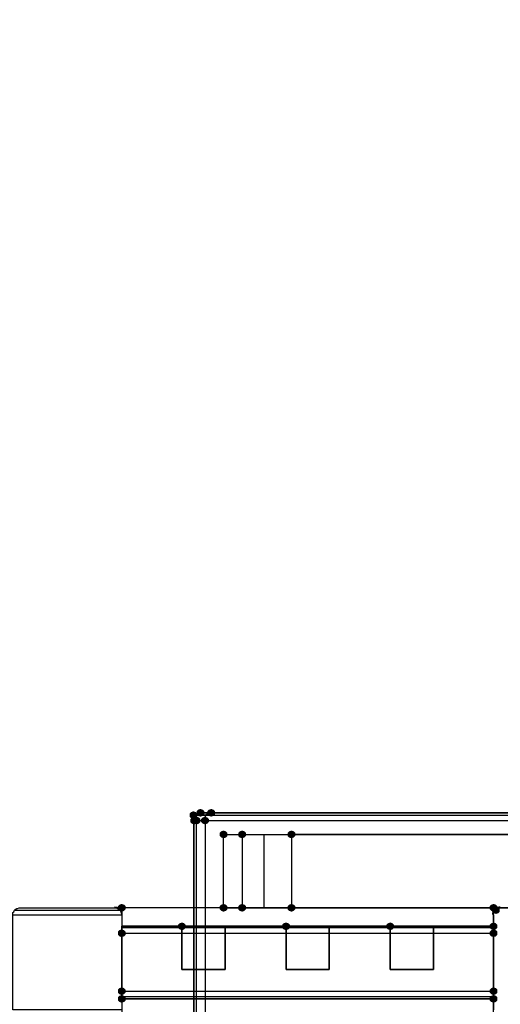
# Model space of a CAD drawing. Units: millimetres. Extents: x 18405 to 26510, y -28224 to -20323.
# Drawn here: x 20794 to 21454, y -23027 to -21676 of the extents above; entities that cross this region are included whole.
import ezdxf

# ---------------------------------------------------------------- set-up
doc = ezdxf.new("R2010")
doc.units = ezdxf.units.MM
doc.layers.add('МАФЫ НАШИ', color=7, linetype='Continuous', lineweight=25)

# ---------------------------------------------------------------- blocks, each defined once
blk = doc.blocks.new('орбгшщшг')
at = {"layer": 'МАФЫ НАШИ'}
for points in [[(10499.9, 14392.1), (10496.8, 14391), (10494.6, 14388.9), (10494.6, 14384.7), (10496.8, 14382.6), (10499.9, 14381.5), (10503.1, 14382.6), (10505.2, 14384.7), (10505.2, 14388.9), (10503.1, 14391)], [(10509.5, 14395.3), (10506.3, 14394.2), (10504.2, 14392.1), (10504.2, 14387.9), (10506.3, 14385.7), (10509.5, 14384.7), (10512.7, 14385.7), (10514.8, 14387.9), (10514.8, 14392.1), (10512.7, 14394.2)], [(10524.3, 14395.3), (10521.1, 14394.2), (10519, 14392.1), (10519, 14387.9), (10521.1, 14385.7), (10524.3, 14384.7), (10527.5, 14385.7), (10529.6, 14387.9), (10529.6, 14392.1), (10527.5, 14394.2)], [(10501, 14384.7), (10497.8, 14383.6), (10495.7, 14381.5), (10495.7, 14377.3), (10497.8, 14375.1), (10501, 14374.1), (10504.2, 14375.1), (10506.3, 14377.3), (10506.3, 14381.5), (10504.2, 14383.6)], [(10504.2, 14384.7), (10501, 14383.6), (10498.9, 14381.5), (10498.9, 14377.3), (10501, 14375.1), (10504.2, 14374.1), (10507.4, 14375.1), (10509.5, 14377.3), (10509.5, 14381.5), (10507.4, 14383.6)], [(10515.8, 14384.7), (10512.7, 14383.6), (10510.5, 14381.5), (10510.5, 14377.3), (10512.7, 14375.1), (10515.8, 14374.1), (10519, 14375.1), (10521.1, 14377.3), (10521.1, 14381.5), (10519, 14383.6)], [(10541.3, 14365.6), (10538.1, 14364.6), (10536, 14362.4), (10536, 14358.2), (10538.1, 14356.1), (10541.3, 14355), (10544.5, 14356.1), (10546.6, 14358.2), (10546.6, 14362.4), (10544.5, 14364.6)], [(10566.7, 14365.6), (10563.5, 14364.6), (10561.4, 14362.4), (10561.4, 14358.2), (10563.5, 14356.1), (10566.7, 14355), (10569.9, 14356.1), (10572, 14358.2), (10572, 14362.4), (10569.9, 14364.6)], [(10634.5, 14365.6), (10631.3, 14364.6), (10629.2, 14362.4), (10629.2, 14358.2), (10631.3, 14356.1), (10634.5, 14355), (10637.7, 14356.1), (10639.8, 14358.2), (10639.8, 14362.4), (10637.7, 14364.6)], [(10401.4, 14264.9), (10398.2, 14263.9), (10396.1, 14261.8), (10396.1, 14257.5), (10398.2, 14255.4), (10401.4, 14254.3), (10404.6, 14255.4), (10406.7, 14257.5), (10406.7, 14261.8), (10404.6, 14263.9)], [(10401.4, 14264.9), (10398.2, 14263.9), (10396.1, 14261.8), (10396.1, 14257.5), (10398.2, 14255.4), (10401.4, 14254.3), (10404.6, 14255.4), (10406.7, 14257.5), (10406.7, 14261.8), (10404.6, 14263.9)], [(10401.4, 14264.9), (10398.2, 14263.9), (10396.1, 14261.8), (10396.1, 14257.5), (10398.2, 14255.4), (10401.4, 14254.3), (10404.6, 14255.4), (10406.7, 14257.5), (10406.7, 14261.8), (10404.6, 14263.9)], [(10541.3, 14264.9), (10538.1, 14263.9), (10536, 14261.8), (10536, 14257.5), (10538.1, 14255.4), (10541.3, 14254.3), (10544.5, 14255.4), (10546.6, 14257.5), (10546.6, 14261.8), (10544.5, 14263.9)], [(10566.7, 14264.9), (10563.5, 14263.9), (10561.4, 14261.8), (10561.4, 14257.5), (10563.5, 14255.4), (10566.7, 14254.3), (10569.9, 14255.4), (10572, 14257.5), (10572, 14261.8), (10569.9, 14263.9)], [(10634.5, 14264.9), (10631.3, 14263.9), (10629.2, 14261.8), (10629.2, 14257.5), (10631.3, 14255.4), (10634.5, 14254.3), (10637.7, 14255.4), (10639.8, 14257.5), (10639.8, 14261.8), (10637.7, 14263.9)], [(10912.2, 14264.9), (10909, 14263.9), (10906.9, 14261.8), (10906.9, 14257.5), (10909, 14255.4), (10912.2, 14254.3), (10915.3, 14255.4), (10917.5, 14257.5), (10917.5, 14261.8), (10915.3, 14263.9)], [(10912.2, 14264.9), (10909, 14263.9), (10906.9, 14261.8), (10906.9, 14257.5), (10909, 14255.4), (10912.2, 14254.3), (10915.3, 14255.4), (10917.5, 14257.5), (10917.5, 14261.8), (10915.3, 14263.9)], [(10915.3, 14261.8), (10912.2, 14260.7), (10910, 14258.6), (10910, 14254.3), (10912.2, 14252.2), (10915.3, 14251.2), (10918.5, 14252.2), (10920.6, 14254.3), (10920.6, 14258.6), (10918.5, 14260.7)], [(10401.4, 14230), (10398.2, 14228.9), (10396.1, 14226.8), (10396.1, 14222.6), (10398.2, 14220.4), (10401.4, 14219.4), (10404.6, 14220.4), (10406.7, 14222.6), (10406.7, 14226.8), (10404.6, 14228.9)], [(10484.1, 14239.5), (10480.9, 14238.4), (10478.8, 14236.3), (10478.8, 14232.1), (10480.9, 14230), (10484.1, 14228.9), (10487.2, 14230), (10489.3, 14232.1), (10489.3, 14236.3), (10487.2, 14238.4)], [(10627.1, 14239.5), (10623.9, 14238.4), (10621.8, 14236.3), (10621.8, 14232.1), (10623.9, 14230), (10627.1, 14228.9), (10630.3, 14230), (10632.4, 14232.1), (10632.4, 14236.3), (10630.3, 14238.4)], [(10770.2, 14239.5), (10767, 14238.4), (10764.9, 14236.3), (10764.9, 14232.1), (10767, 14230), (10770.2, 14228.9), (10773.3, 14230), (10775.5, 14232.1), (10775.5, 14236.3), (10773.3, 14238.4)], [(10912.2, 14239.5), (10909, 14238.4), (10906.9, 14236.3), (10906.9, 14232.1), (10909, 14230), (10912.2, 14228.9), (10915.3, 14230), (10917.5, 14232.1), (10917.5, 14236.3), (10915.3, 14238.4)], [(10912.2, 14239.5), (10909, 14238.4), (10906.9, 14236.3), (10906.9, 14232.1), (10909, 14230), (10912.2, 14228.9), (10915.3, 14230), (10917.5, 14232.1), (10917.5, 14236.3), (10915.3, 14238.4)], [(10912.2, 14230), (10909, 14228.9), (10906.9, 14226.8), (10906.9, 14222.6), (10909, 14220.4), (10912.2, 14219.4), (10915.3, 14220.4), (10917.5, 14222.6), (10917.5, 14226.8), (10915.3, 14228.9)], [(10401.4, 14150.5), (10398.2, 14149.4), (10396.1, 14147.3), (10396.1, 14143.1), (10398.2, 14141), (10401.4, 14139.9), (10404.6, 14141), (10406.7, 14143.1), (10406.7, 14147.3), (10404.6, 14149.4)], [(10912.2, 14150.5), (10909, 14149.4), (10906.9, 14147.3), (10906.9, 14143.1), (10909, 14141), (10912.2, 14139.9), (10915.3, 14141), (10917.5, 14143.1), (10917.5, 14147.3), (10915.3, 14149.4)], [(10401.4, 14139.9), (10398.2, 14138.8), (10396.1, 14136.7), (10396.1, 14132.5), (10398.2, 14130.4), (10401.4, 14129.3), (10404.6, 14130.4), (10406.7, 14132.5), (10406.7, 14136.7), (10404.6, 14138.8)], [(10401.4, 14139.9), (10398.2, 14138.8), (10396.1, 14136.7), (10396.1, 14132.5), (10398.2, 14130.4), (10401.4, 14129.3), (10404.6, 14130.4), (10406.7, 14132.5), (10406.7, 14136.7), (10404.6, 14138.8)], [(10401.4, 14139.9), (10398.2, 14138.8), (10396.1, 14136.7), (10396.1, 14132.5), (10398.2, 14130.4), (10401.4, 14129.3), (10404.6, 14130.4), (10406.7, 14132.5), (10406.7, 14136.7), (10404.6, 14138.8)], [(10912.2, 14139.9), (10909, 14138.8), (10906.9, 14136.7), (10906.9, 14132.5), (10909, 14130.4), (10912.2, 14129.3), (10915.3, 14130.4), (10917.5, 14132.5), (10917.5, 14136.7), (10915.3, 14138.8)], [(10912.2, 14139.9), (10909, 14138.8), (10906.9, 14136.7), (10906.9, 14132.5), (10909, 14130.4), (10912.2, 14129.3), (10915.3, 14130.4), (10917.5, 14132.5), (10917.5, 14136.7), (10915.3, 14138.8)]]:
    blk.add_hatch(color=256, dxfattribs=at).paths.add_polyline_path(points)
at = {"layer": 'МАФЫ НАШИ', "lineweight": 25}
for points in [[(10509.5, 14390), (10507.4, 14390), (10505.2, 14388.9), (10503.1, 14388.9), (10501, 14387.9), (10499.9, 14386.8), (10499.9, 14385.7), (10499.9, 14383.6), (10499.9, 14381.5), (10501, 14379.4)], [(10504.2, 14379.4), (10503.1, 14381.5), (10502.1, 14383.6), (10501, 14385.7), (10499.9, 14386.8), (10499.9, 12842.8), (11602, 12842.8), (12704.1, 12842.8), (12703, 12843.9), (12702, 12846), (12700.9, 12848.1), (12699.8, 12849.2)], [(10518, 14386.8), (10499.9, 14386.8), (11602, 14386.8), (12704.1, 14386.8), (12704.1, 12842.8), (12686.1, 12842.8)], [(10504.2, 12849.2), (10504.2, 14379.4), (11596.7, 14379.4), (11596.7, 12849.2), (10504.2, 12849.2), (10503.1, 12848.1), (10502.1, 12846), (10501, 12843.9), (10499.9, 12842.8), (10518, 12842.8)], [(10541.3, 14360.3), (11602, 14360.3), (10634.5, 14360.3), (10634.5, 14259.6), (10621.8, 14259.6), (10609.1, 14259.6), (10596.4, 14259.6), (10584.7, 14259.6), (10574.1, 14259.6), (10566.7, 14259.6)], [(10566.7, 14360.3), (10574.1, 14360.3), (10584.7, 14360.3), (10596.4, 14360.3), (10609.1, 14360.3), (10621.8, 14360.3), (10634.5, 14360.3)], [(10596.4, 14360.3), (10596.4, 14259.6)], [(12802.6, 14259.6), (12291.9, 14259.6), (12291.9, 14109.2), (12142.5, 14109.2), (12142.5, 14259.6), (11061.6, 14259.6), (11061.6, 14109.2), (10912.2, 14109.2), (10912.2, 14259.6), (10401.4, 14259.6), (10401.4, 14109.2), (10252, 14109.2), (10252, 13119.4), (10401.4, 13119.4), (10401.4, 12970), (10912.2, 12970), (10912.2, 13119.4), (11061.6, 13119.4), (11061.6, 12970), (12142.5, 12970), (12142.5, 13119.4), (12291.9, 13119.4), (12291.9, 12970), (12801.6, 12970)], [(12802.6, 14259.6), (12291.9, 14259.6), (12291.9, 14109.2), (12142.5, 14109.2), (12142.5, 14259.6), (11061.6, 14259.6), (11061.6, 14109.2), (10912.2, 14109.2), (10912.2, 14259.6), (10401.4, 14259.6), (10401.4, 14109.2), (10252, 14109.2), (10252, 13119.4), (10401.4, 13119.4), (10401.4, 12970), (10912.2, 12970), (10912.2, 13119.4), (11061.6, 13119.4), (11061.6, 12970), (12142.5, 12970), (12142.5, 13119.4), (12291.9, 13119.4), (12291.9, 12970), (12801.6, 12970)], [(10252, 14119.8), (10252, 14250.1), (10252, 14251.2), (10252, 14253.3), (10253, 14254.3), (10254.1, 14256.5), (10255.2, 14257.5), (10257.3, 14258.6), (10258.3, 14258.6), (10260.5, 14259.6), (10261.5, 14259.6), (10391.9, 14259.6), (10394, 14259.6), (10395, 14258.6), (10397.2, 14258.6), (10398.2, 14257.5), (10399.3, 14256.5), (10400.3, 14254.3), (10401.4, 14253.3), (10401.4, 14251.2), (10401.4, 14250.1), (10401.4, 14119.8)], [(10255.2, 14256.5), (10399.3, 14256.5)], [(10261.5, 14259.6), (10391.9, 14259.6)], [(10261.5, 14259.6), (10261.5, 14259.6)], [(10391.9, 14259.6), (10391.9, 14259.6)], [(10541.3, 14259.6), (11602, 14259.6), (10634.5, 14259.6)], [(10401.4, 14119.8), (10252, 14119.8), (10252, 14250.1), (10401.4, 14250.1), (10401.4, 14109.2), (10261.5, 14109.2)], [(10401.4, 14250.1), (10401.4, 14250.1)], [(10912.2, 14250.1), (10912.2, 14250.1)], [(10401.4, 14145.2), (10912.2, 14145.2), (10912.2, 14224.7), (10912.2, 14230), (10912.2, 14233.2), (10912.2, 14234.2), (10401.4, 14234.2), (10912.2, 14234.2), (10912.2, 14134.6), (10401.4, 14134.6), (10401.4, 14234.2), (10401.4, 14233.2), (10401.4, 14230), (10401.4, 14224.7), (10401.4, 14145.2), (10401.4, 14139.9), (10401.4, 14135.7), (10401.4, 14134.6), (10912.2, 14134.6), (10912.2, 14135.7), (10912.2, 14139.9), (10912.2, 14145.2)], [(10401.4, 14234.2), (10401.4, 14234.2)], [(10912.2, 14232.1), (10401.4, 14232.1)], [(10484.1, 14234.2), (10484.1, 14234.2)], [(10543.4, 14234.2), (10543.4, 14234.2)], [(10627.1, 14234.2), (10627.1, 14234.2)], [(10686.5, 14234.2), (10686.5, 14234.2)], [(10770.2, 14234.2), (10770.2, 14234.2)], [(10829.5, 14234.2), (10829.5, 14234.2)], [(10401.4, 14224.7), (10912.2, 14224.7)], [(10401.4, 14137.8), (10912.2, 14137.8)]]:
    blk.add_lwpolyline(points, dxfattribs=at)
for points in [[(10515.8, 12849.2), (10501, 12849.2), (10501, 14379.4), (10515.8, 14379.4)], [(12679.7, 14390), (12694.5, 14390), (11602, 14390), (10509.5, 14390), (10524.3, 14390), (11602, 14390), (11602, 12839.7), (10524.3, 12839.7), (10509.5, 12839.7), (11602, 12839.7), (12694.5, 12839.7), (12679.7, 12839.7), (11602, 12839.7), (11602, 12840.7), (11602, 12841.8), (11602, 12842.8), (11602, 12845), (11602, 14384.7), (11602, 14385.7), (11602, 14386.8), (11602, 14387.9), (11602, 14388.9), (11602, 14390)], [(10566.7, 14360.3), (10566.7, 14259.6), (10541.3, 14259.6), (10541.3, 14360.3)], [(10912.2, 14250.1), (10912.2, 14119.8)], [(10484.1, 14174.9), (10543.4, 14174.9), (10543.4, 14234.2), (10484.1, 14234.2), (10484.1, 14174.9), (10484.1, 14234.2), (10543.4, 14234.2), (10543.4, 14174.9)], [(10627.1, 14174.9), (10686.5, 14174.9), (10686.5, 14234.2), (10627.1, 14234.2), (10627.1, 14174.9), (10627.1, 14234.2), (10686.5, 14234.2), (10686.5, 14174.9)], [(10770.2, 14174.9), (10829.5, 14174.9), (10829.5, 14234.2), (10770.2, 14234.2), (10770.2, 14174.9), (10770.2, 14234.2), (10829.5, 14234.2), (10829.5, 14174.9)]]:
    blk.add_lwpolyline(points, close=True, dxfattribs=at)
blk.add_lwpolyline([(10921.2, 14260.7, 0.414214), (10911.1, 14250.6, -0.414214)], format="xyb", close=True, dxfattribs=at)
blk.add_arc((10391.3, 14250.6), 10.1, 360, 90, dxfattribs=at)
blk.add_open_spline([(7881.7, 14199.5), (7926.5, 14419.9), (8028.7, 14922.5), (8506.5, 15592), (9836.3, 15894.6), (10136, 16170.6), (10811.6, 16580.7), (11139.4, 16589.4), (11296.8, 16593.6)], degree=3, knots=[0, 0, 0, 0, 664.770719, 1516.399447, 2498.362305, 3390.515403, 3937.882694, 4444.102222, 4444.102222, 4444.102222, 4444.102222], dxfattribs=at)
blk.add_open_spline([(10523.8, 14390), (10518.8, 14390), (10514.8, 14385.5), (10514.8, 14379.9)], degree=3, dxfattribs=at)

msp = doc.modelspace()

# ---------------------------------------------------------------- block references
at = {"layer": 'МАФЫ НАШИ'}
msp.add_blockref('орбгшщшг', (10532.6, -37154.1), dxfattribs=at)

doc.saveas('drawing.dxf')
